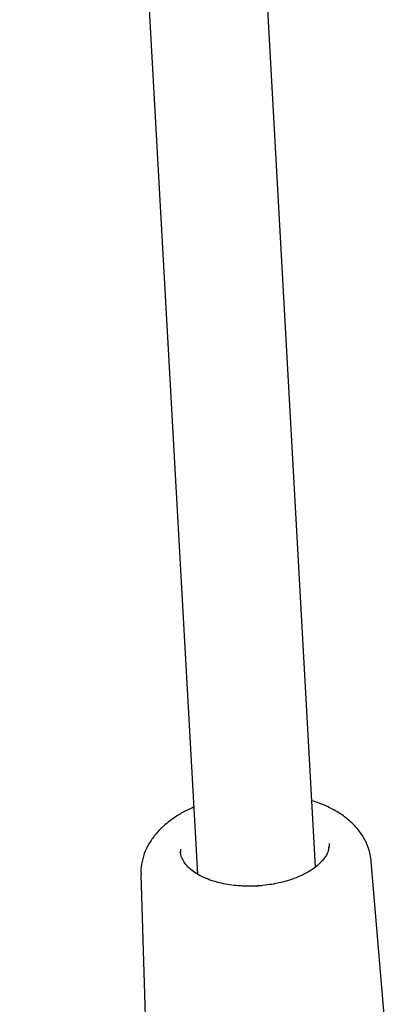
# Model space of a CAD drawing. Units: millimetres. Extents: x 4394 to 16803, y 10021 to 24074.
# Drawn here: x 11403 to 11453, y 12560 to 12693 of the extents above; entities that cross this region are included whole.
import ezdxf

# ---------------------------------------------------------------- set-up
doc = ezdxf.new("R2010")
doc.units = ezdxf.units.MM
doc.header["$LTSCALE"] = 100

msp = doc.modelspace()

# ---------------------------------------------------------------- linework, layer by layer
at = {"color": 7, "linetype": 'Continuous', "lineweight": 25}
for p, q in [((11402.65, 13007.48), (11426.64, 12577.71)), ((11442.62, 12578.67), (11418.69, 13007.18)), ((11424.39, 12580.67), (11424.39, 12581.06)), ((11452.97, 12545.75), (11450.13, 12579.42)), ((11419.01, 12577.64), (11420.03, 12543.86)), ((11435.37, 12576.1), (11434.31, 12576.02))]:
    msp.add_line(p, q, dxfattribs=at)
at = {"color": 7, "linetype": 'Continuous', "lineweight": 25, "flags": 128}
msp.add_lwpolyline([(11444.44, 12581.82), (11444.44, 12581.47), (11444.43, 12581.34)], dxfattribs=at)
at = {"color": 7, "linetype": 'Continuous', "lineweight": 25}
for points, knots in [([(11450.1, 12579.38), (11450.1, 12579.52), (11450.09, 12580.18), (11449.76, 12581.31), (11449.12, 12582.7), (11448.2, 12583.96), (11447.05, 12585.09), (11445.68, 12586.08), (11444.13, 12586.89), (11442.93, 12587.39), (11442.23, 12587.59), (11442.12, 12587.62)], [0, 0, 0, 0, 0.036329, 0.168065, 0.293594, 0.42394, 0.559783, 0.699248, 0.838409, 0.973303, 1, 1, 1, 1]), ([(11426.14, 12586.74), (11425.81, 12586.6), (11424.99, 12586.24), (11423.79, 12585.53), (11422.53, 12584.63), (11421.41, 12583.6), (11420.47, 12582.44), (11419.72, 12581.17), (11419.22, 12579.79), (11418.99, 12578.59), (11419.03, 12577.86), (11419.05, 12577.63)], [0, 0, 0, 0, 0.0796161, 0.1998036, 0.322717, 0.4471503, 0.5716258, 0.6950263, 0.8173603, 0.9399634, 1, 1, 1, 1]), ([(11434.71, 12576.1), (11434.1, 12576.09), (11433.25, 12576.06), (11432.02, 12576.13), (11431.01, 12576.25), (11429.86, 12576.46), (11428.76, 12576.75), (11427.72, 12577.14), (11426.78, 12577.59), (11425.97, 12578.12), (11425.32, 12578.7), (11424.81, 12579.33), (11424.49, 12580.02), (11424.34, 12580.58), (11424.4, 12580.93), (11424.42, 12581.02)], [0, 0, 0, 0, 0.109422, 0.153315, 0.22545, 0.299015, 0.376523, 0.455801, 0.536081, 0.616983, 0.698722, 0.782271, 0.870118, 0.967399, 1, 1, 1, 1]), ([(11444.39, 12581.39), (11444.37, 12581.22), (11444.34, 12580.79), (11443.98, 12580.1), (11443.41, 12579.34), (11442.63, 12578.64), (11441.68, 12578), (11440.59, 12577.44), (11439.4, 12576.98), (11438.26, 12576.64), (11437.16, 12576.4), (11436.02, 12576.21), (11435.19, 12576.14), (11434.71, 12576.1)], [0, 0, 0, 0, 0.073121, 0.180225, 0.282742, 0.383445, 0.482978, 0.580894, 0.674707, 0.766355, 0.833458, 0.90464, 1, 1, 1, 1])]:
    msp.add_open_spline(points, degree=3, knots=knots, dxfattribs=at)

doc.saveas('drawing.dxf')
